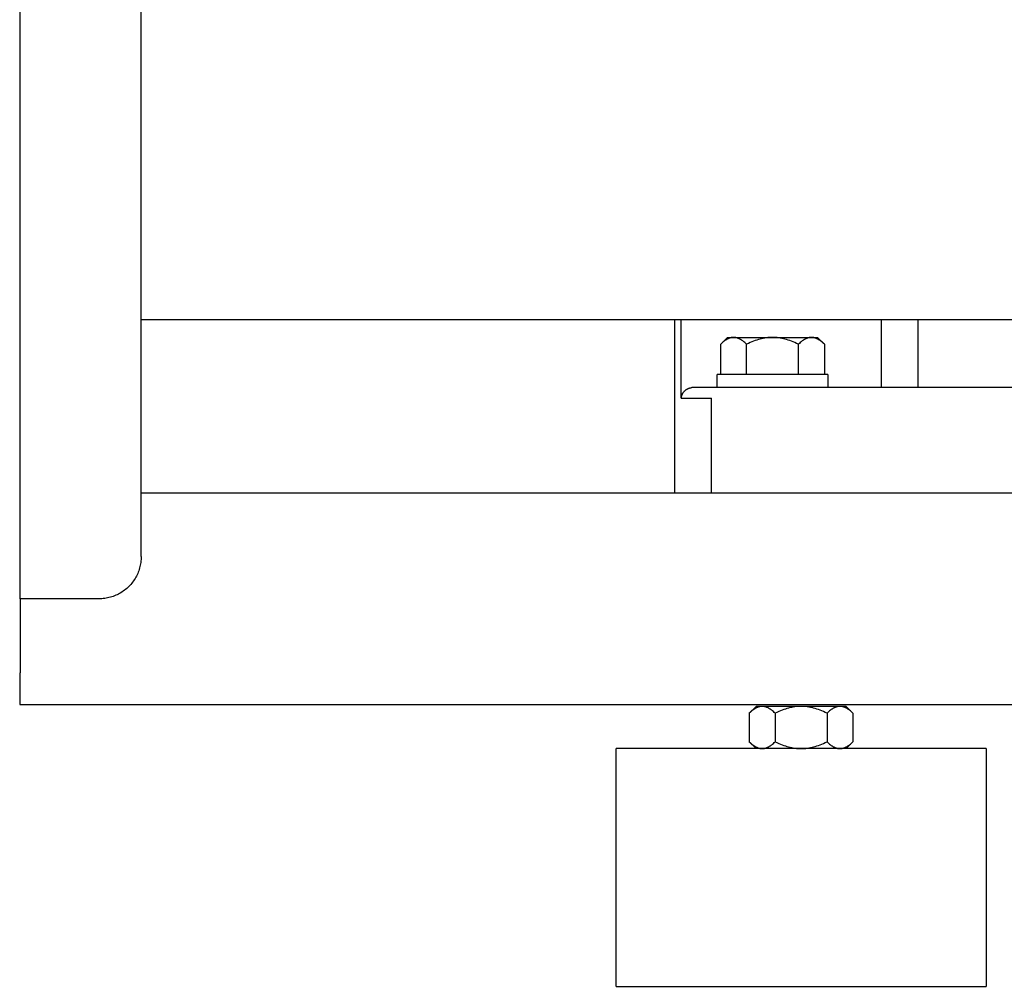
# Model space of a CAD drawing. Units: millimetres. Extents: x -1691 to 3965, y 3672 to 9778.
# Drawn here: x 0 to 186, y 3715 to 3898 of the extents above; entities that cross this region are included whole.
import ezdxf

# ---------------------------------------------------------------- set-up
doc = ezdxf.new("R2010")
doc.units = ezdxf.units.MM
for name, color, linetype, true_color in [('Make2D$Visible$Curves$0', 7, 'Continuous', 0xe6e6e6), ('Make2D$Visible$Curves$1', 7, 'Continuous', 0x000000), ('Make2D$Visible$Curves$3DCPCOLOR254', 7, 'Continuous', 0xd6d6d6)]:
    doc.layers.add(name, color=color, linetype=linetype, true_color=true_color)

msp = doc.modelspace()

# ---------------------------------------------------------------- linework, layer by layer
at = {"layer": 'Make2D$Visible$Curves$0', "color": 0, "linetype": 'ByBlock', "lineweight": -2}
for points in [[(0, 4008.26), (0, 3788.26)], [(23, 3796.26), (23, 4000.26)], [(310.85, 3841.11), (23, 3841.11)], [(132.69, 3836.45), (134, 3837.76)], [(135.14, 3837.76), (135.06, 3837.76), (134.99, 3837.76), (134.92, 3837.75), (134.84, 3837.74), (134.77, 3837.73), (134.7, 3837.72), (134.62, 3837.7), (134.55, 3837.68), (134.48, 3837.66), (134.4, 3837.64), (134.33, 3837.61), (134.26, 3837.58), (134.18, 3837.55), (134.11, 3837.52), (134.03, 3837.48), (133.96, 3837.44), (133.88, 3837.4), (133.81, 3837.36), (133.73, 3837.31), (133.65, 3837.26), (133.58, 3837.21), (133.5, 3837.15), (133.42, 3837.1), (133.34, 3837.03), (133.18, 3836.91), (133.02, 3836.77), (132.85, 3836.61), (132.69, 3836.45)], [(134, 3837.76), (135.14, 3837.76)], [(135.14, 3837.76), (142.5, 3837.76)], [(137.59, 3836.45), (137.42, 3836.61), (137.26, 3836.77), (137.1, 3836.91), (136.94, 3837.03), (136.86, 3837.1), (136.78, 3837.15), (136.7, 3837.21), (136.62, 3837.26), (136.55, 3837.31), (136.47, 3837.36), (136.4, 3837.4), (136.32, 3837.44), (136.25, 3837.48), (136.17, 3837.52), (136.1, 3837.55), (136.02, 3837.58), (135.95, 3837.61), (135.87, 3837.64), (135.8, 3837.66), (135.73, 3837.68), (135.65, 3837.7), (135.58, 3837.72), (135.51, 3837.73), (135.43, 3837.74), (135.36, 3837.75), (135.29, 3837.76), (135.21, 3837.76), (135.14, 3837.76)], [(142.5, 3837.76), (142.21, 3837.76), (141.91, 3837.74), (141.62, 3837.72), (141.32, 3837.68), (141.03, 3837.64), (140.73, 3837.58), (140.44, 3837.52), (140.14, 3837.44), (139.83, 3837.36), (139.53, 3837.26), (139.22, 3837.15), (138.9, 3837.03), (138.59, 3836.91), (138.26, 3836.77), (137.93, 3836.61), (137.59, 3836.45)], [(142.5, 3837.76), (149.86, 3837.76)], [(147.41, 3836.45), (147.07, 3836.61), (146.74, 3836.77), (146.41, 3836.91), (146.1, 3837.03), (145.78, 3837.15), (145.47, 3837.26), (145.17, 3837.36), (144.86, 3837.44), (144.56, 3837.52), (144.27, 3837.58), (143.97, 3837.64), (143.68, 3837.68), (143.38, 3837.72), (143.09, 3837.74), (142.79, 3837.76), (142.5, 3837.76)], [(149.86, 3837.76), (149.79, 3837.76), (149.71, 3837.76), (149.64, 3837.75), (149.57, 3837.74), (149.49, 3837.73), (149.42, 3837.72), (149.35, 3837.7), (149.27, 3837.68), (149.2, 3837.66), (149.13, 3837.64), (149.05, 3837.61), (148.98, 3837.58), (148.9, 3837.55), (148.83, 3837.52), (148.75, 3837.48), (148.68, 3837.44), (148.6, 3837.4), (148.53, 3837.36), (148.45, 3837.31), (148.38, 3837.26), (148.3, 3837.21), (148.22, 3837.15), (148.14, 3837.1), (148.06, 3837.03), (147.9, 3836.91), (147.74, 3836.77), (147.58, 3836.61), (147.41, 3836.45)], [(149.86, 3837.76), (151, 3837.76)], [(152.31, 3836.45), (152.15, 3836.61), (151.98, 3836.77), (151.82, 3836.91), (151.66, 3837.03), (151.58, 3837.1), (151.5, 3837.15), (151.42, 3837.21), (151.35, 3837.26), (151.27, 3837.31), (151.19, 3837.36), (151.12, 3837.4), (151.04, 3837.44), (150.97, 3837.48), (150.89, 3837.52), (150.82, 3837.55), (150.74, 3837.58), (150.67, 3837.61), (150.6, 3837.64), (150.52, 3837.66), (150.45, 3837.68), (150.38, 3837.7), (150.3, 3837.72), (150.23, 3837.73), (150.16, 3837.74), (150.08, 3837.75), (150.01, 3837.76), (149.94, 3837.76), (149.86, 3837.76)], [(151, 3837.76), (152.31, 3836.45)], [(132.69, 3830.76), (132.69, 3836.45)], [(137.59, 3830.76), (137.59, 3836.45)], [(147.41, 3830.76), (147.41, 3836.45)], [(152.31, 3836.45), (152.31, 3830.76)], [(132, 3828.26), (132, 3830.76)], [(153, 3830.76), (132, 3830.76)], [(153, 3830.76), (153, 3828.26)], [(23, 3796.26), (23, 3795.99), (22.98, 3795.72), (22.96, 3795.45), (22.93, 3795.17), (22.88, 3794.9), (22.83, 3794.64), (22.77, 3794.37), (22.7, 3794.11), (22.63, 3793.84), (22.54, 3793.59), (22.44, 3793.33), (22.34, 3793.08), (22.22, 3792.83), (22.1, 3792.58), (21.97, 3792.34), (21.84, 3792.11), (21.69, 3791.88), (21.54, 3791.65), (21.37, 3791.43), (21.21, 3791.22), (21.03, 3791.01), (20.85, 3790.8), (20.66, 3790.61), (20.46, 3790.42), (20.26, 3790.23), (20.05, 3790.06), (19.83, 3789.89), (19.61, 3789.73), (19.39, 3789.57), (19.16, 3789.43), (18.92, 3789.29), (18.68, 3789.16), (18.44, 3789.04), (18.19, 3788.93), (17.93, 3788.82), (17.68, 3788.73), (17.42, 3788.64), (17.16, 3788.56), (16.89, 3788.49), (16.63, 3788.43), (16.36, 3788.38), (16.09, 3788.34), (15.82, 3788.31), (15.55, 3788.28), (15.27, 3788.27), (15, 3788.26)], [(15, 3788.26), (0, 3788.26)]]:
    msp.add_lwpolyline(points, dxfattribs=at)
at = {"layer": 'Make2D$Visible$Curves$0'}
for points in [[(316.97, 3808.26), (23, 3808.26)], [(0.11, 3788.26), (0.11, 3776.26)], [(0.11, 3776.26), (0.11, 3774.26)], [(0.11, 3774.26), (0, 3774.26)], [(0, 3774.26), (0, 3770.61)], [(0, 3770.61), (0, 3768.26)], [(0, 3768.26), (316.46, 3768.26)]]:
    msp.add_lwpolyline(points, dxfattribs=at)
at = {"layer": 'Make2D$Visible$Curves$1', "color": 251, "true_color": 0x545454}
for points in [[(124, 3808.26), (124, 3841.11)], [(125.22, 3826.26), (125.22, 3841.11)], [(163.05, 3841.11), (163.05, 3828.26)], [(170.02, 3841.11), (170.02, 3828.26)], [(125.22, 3826.26), (125.22, 3826.27), (125.23, 3826.33), (125.23, 3826.4), (125.25, 3826.46), (125.26, 3826.53), (125.27, 3826.59), (125.29, 3826.65), (125.31, 3826.71), (125.33, 3826.78), (125.35, 3826.84), (125.38, 3826.9), (125.4, 3826.96), (125.43, 3827.02), (125.46, 3827.08), (125.49, 3827.14), (125.53, 3827.19), (125.56, 3827.25), (125.59, 3827.29), (125.61, 3827.33), (125.64, 3827.37), (125.67, 3827.4), (125.7, 3827.44), (125.73, 3827.48), (125.76, 3827.52), (125.8, 3827.55), (125.83, 3827.59), (125.87, 3827.63), (125.9, 3827.66), (125.94, 3827.7), (125.98, 3827.73), (126.02, 3827.76), (126.06, 3827.8), (126.1, 3827.83), (126.16, 3827.87), (126.23, 3827.92), (126.26, 3827.94), (126.3, 3827.96), (126.33, 3827.98), (126.37, 3828), (126.4, 3828.02), (126.44, 3828.04), (126.47, 3828.05), (126.51, 3828.07), (126.55, 3828.09), (126.59, 3828.1), (126.62, 3828.12), (126.66, 3828.13), (126.73, 3828.16), (126.8, 3828.18), (126.86, 3828.2), (126.93, 3828.21), (127, 3828.23), (127.07, 3828.24), (127.14, 3828.25), (127.18, 3828.25), (127.21, 3828.26)], [(127.38, 3828.26), (127.33, 3828.26), (127.27, 3828.26), (127.21, 3828.26)], [(132.94, 3828.26), (127.38, 3828.26)], [(147.86, 3828.26), (132.94, 3828.26)], [(206.34, 3828.26), (147.86, 3828.26)], [(125.22, 3826.26), (130.98, 3826.26)], [(130.98, 3808.26), (130.98, 3826.26)]]:
    msp.add_lwpolyline(points, dxfattribs=at)
at = {"layer": 'Make2D$Visible$Curves$3DCPCOLOR254', "color": 0}
for points in [[(138.1, 3766.59), (139.41, 3767.9)], [(140.55, 3767.9), (140.48, 3767.9), (140.4, 3767.9), (140.33, 3767.89), (140.26, 3767.88), (140.18, 3767.87), (140.11, 3767.86), (140.04, 3767.84), (139.96, 3767.82), (139.89, 3767.8), (139.81, 3767.78), (139.74, 3767.75), (139.67, 3767.72), (139.59, 3767.69), (139.52, 3767.66), (139.44, 3767.62), (139.37, 3767.58), (139.29, 3767.54), (139.22, 3767.5), (139.14, 3767.45), (139.06, 3767.4), (138.99, 3767.35), (138.91, 3767.29), (138.83, 3767.24), (138.75, 3767.17), (138.59, 3767.05), (138.43, 3766.91), (138.26, 3766.75), (138.1, 3766.59)], [(140.55, 3767.9), (139.41, 3767.9)], [(147.91, 3767.9), (140.55, 3767.9)], [(143, 3766.59), (142.83, 3766.75), (142.67, 3766.91), (142.51, 3767.05), (142.35, 3767.17), (142.27, 3767.24), (142.19, 3767.29), (142.11, 3767.35), (142.04, 3767.4), (141.96, 3767.45), (141.88, 3767.5), (141.81, 3767.54), (141.73, 3767.58), (141.66, 3767.62), (141.58, 3767.66), (141.51, 3767.69), (141.43, 3767.72), (141.36, 3767.75), (141.29, 3767.78), (141.21, 3767.8), (141.14, 3767.82), (141.06, 3767.84), (140.99, 3767.86), (140.92, 3767.87), (140.84, 3767.88), (140.77, 3767.89), (140.7, 3767.9), (140.62, 3767.9), (140.55, 3767.9)], [(147.91, 3767.9), (147.62, 3767.9), (147.32, 3767.88), (147.03, 3767.86), (146.73, 3767.82), (146.44, 3767.78), (146.14, 3767.72), (145.85, 3767.66), (145.55, 3767.58), (145.24, 3767.5), (144.94, 3767.4), (144.63, 3767.29), (144.32, 3767.17), (144, 3767.05), (143.67, 3766.91), (143.34, 3766.75), (143, 3766.59)], [(155.27, 3767.9), (147.91, 3767.9)], [(152.82, 3766.59), (152.48, 3766.75), (152.15, 3766.91), (151.83, 3767.05), (151.51, 3767.17), (151.19, 3767.29), (150.88, 3767.4), (150.58, 3767.5), (150.28, 3767.58), (149.98, 3767.66), (149.68, 3767.72), (149.38, 3767.78), (149.09, 3767.82), (148.79, 3767.86), (148.5, 3767.88), (148.21, 3767.9), (147.91, 3767.9)], [(155.27, 3767.9), (155.2, 3767.9), (155.12, 3767.9), (155.05, 3767.89), (154.98, 3767.88), (154.9, 3767.87), (154.83, 3767.86), (154.76, 3767.84), (154.68, 3767.82), (154.61, 3767.8), (154.54, 3767.78), (154.46, 3767.75), (154.39, 3767.72), (154.31, 3767.69), (154.24, 3767.66), (154.17, 3767.62), (154.09, 3767.58), (154.01, 3767.54), (153.94, 3767.5), (153.86, 3767.45), (153.79, 3767.4), (153.71, 3767.35), (153.63, 3767.29), (153.55, 3767.24), (153.47, 3767.17), (153.31, 3767.05), (153.15, 3766.91), (152.99, 3766.75), (152.82, 3766.59)], [(156.41, 3767.9), (155.27, 3767.9)], [(157.73, 3766.59), (157.56, 3766.75), (157.39, 3766.91), (157.23, 3767.05), (157.07, 3767.17), (156.99, 3767.24), (156.91, 3767.29), (156.84, 3767.35), (156.76, 3767.4), (156.68, 3767.45), (156.61, 3767.5), (156.53, 3767.54), (156.45, 3767.58), (156.38, 3767.62), (156.3, 3767.66), (156.23, 3767.69), (156.16, 3767.72), (156.08, 3767.75), (156.01, 3767.78), (155.93, 3767.8), (155.86, 3767.82), (155.79, 3767.84), (155.71, 3767.86), (155.64, 3767.87), (155.57, 3767.88), (155.49, 3767.89), (155.42, 3767.9), (155.35, 3767.9), (155.27, 3767.9)], [(156.41, 3767.9), (157.73, 3766.59)], [(138.1, 3766.59), (138.1, 3761.22)], [(143, 3766.59), (143, 3761.22)], [(152.82, 3766.59), (152.82, 3761.22)], [(157.73, 3766.59), (157.73, 3761.22)], [(139.41, 3759.9), (138.1, 3761.22)], [(138.1, 3761.22), (138.26, 3761.05), (138.43, 3760.9), (138.59, 3760.76), (138.75, 3760.63), (138.83, 3760.57), (138.91, 3760.52), (138.99, 3760.46), (139.06, 3760.41), (139.14, 3760.36), (139.22, 3760.31), (139.29, 3760.27), (139.37, 3760.23), (139.44, 3760.19), (139.52, 3760.15), (139.59, 3760.12), (139.67, 3760.09), (139.74, 3760.06), (139.81, 3760.03), (139.89, 3760.01), (139.96, 3759.99), (140.04, 3759.97), (140.11, 3759.95), (140.18, 3759.94), (140.26, 3759.92), (140.33, 3759.92), (140.4, 3759.91), (140.48, 3759.91), (140.55, 3759.9)], [(140.55, 3759.9), (140.62, 3759.91), (140.7, 3759.91), (140.77, 3759.92), (140.84, 3759.92), (140.92, 3759.94), (140.99, 3759.95), (141.06, 3759.97), (141.14, 3759.99), (141.21, 3760.01), (141.29, 3760.03), (141.36, 3760.06), (141.43, 3760.09), (141.51, 3760.12), (141.58, 3760.15), (141.66, 3760.19), (141.73, 3760.23), (141.81, 3760.27), (141.88, 3760.31), (141.96, 3760.36), (142.04, 3760.41), (142.11, 3760.46), (142.19, 3760.52), (142.27, 3760.57), (142.35, 3760.63), (142.51, 3760.76), (142.67, 3760.9), (142.83, 3761.05), (143, 3761.22)], [(143, 3761.22), (143.34, 3761.05), (143.67, 3760.9), (144, 3760.76), (144.32, 3760.63), (144.63, 3760.52), (144.94, 3760.41), (145.24, 3760.31), (145.55, 3760.23), (145.85, 3760.15), (146.14, 3760.09), (146.44, 3760.03), (146.73, 3759.99), (147.03, 3759.95), (147.32, 3759.92), (147.62, 3759.91), (147.91, 3759.9)], [(147.91, 3759.9), (148.21, 3759.91), (148.5, 3759.92), (148.79, 3759.95), (149.09, 3759.99), (149.38, 3760.03), (149.68, 3760.09), (149.98, 3760.15), (150.28, 3760.23), (150.58, 3760.31), (150.88, 3760.41), (151.19, 3760.52), (151.51, 3760.63), (151.83, 3760.76), (152.15, 3760.9), (152.48, 3761.05), (152.82, 3761.22)], [(152.82, 3761.22), (152.99, 3761.05), (153.15, 3760.9), (153.31, 3760.76), (153.47, 3760.63), (153.55, 3760.57), (153.63, 3760.52), (153.71, 3760.46), (153.79, 3760.41), (153.86, 3760.36), (153.94, 3760.31), (154.01, 3760.27), (154.09, 3760.23), (154.17, 3760.19), (154.24, 3760.15), (154.31, 3760.12), (154.39, 3760.09), (154.46, 3760.06), (154.54, 3760.03), (154.61, 3760.01), (154.68, 3759.99), (154.76, 3759.97), (154.83, 3759.95), (154.9, 3759.94), (154.98, 3759.92), (155.05, 3759.92), (155.12, 3759.91), (155.2, 3759.91), (155.27, 3759.9)], [(155.27, 3759.9), (155.35, 3759.91), (155.42, 3759.91), (155.49, 3759.92), (155.57, 3759.92), (155.64, 3759.94), (155.71, 3759.95), (155.79, 3759.97), (155.86, 3759.99), (155.93, 3760.01), (156.01, 3760.03), (156.08, 3760.06), (156.16, 3760.09), (156.23, 3760.12), (156.3, 3760.15), (156.38, 3760.19), (156.45, 3760.23), (156.53, 3760.27), (156.61, 3760.31), (156.68, 3760.36), (156.76, 3760.41), (156.84, 3760.46), (156.91, 3760.52), (156.99, 3760.57), (157.07, 3760.63), (157.23, 3760.76), (157.39, 3760.9), (157.56, 3761.05), (157.73, 3761.22)], [(157.73, 3761.22), (156.41, 3759.9)]]:
    msp.add_lwpolyline(points, dxfattribs=at)
at = {"layer": 'Make2D$Visible$Curves$3DCPCOLOR254'}
for points in [[(112.91, 3714.9), (112.91, 3759.9)], [(147.91, 3759.9), (112.91, 3759.9)], [(182.91, 3759.9), (147.91, 3759.9)], [(182.91, 3759.9), (182.91, 3714.9)], [(112.91, 3714.9), (147.91, 3714.9)], [(147.91, 3714.9), (182.91, 3714.9)]]:
    msp.add_lwpolyline(points, dxfattribs=at)

doc.saveas('drawing.dxf')
